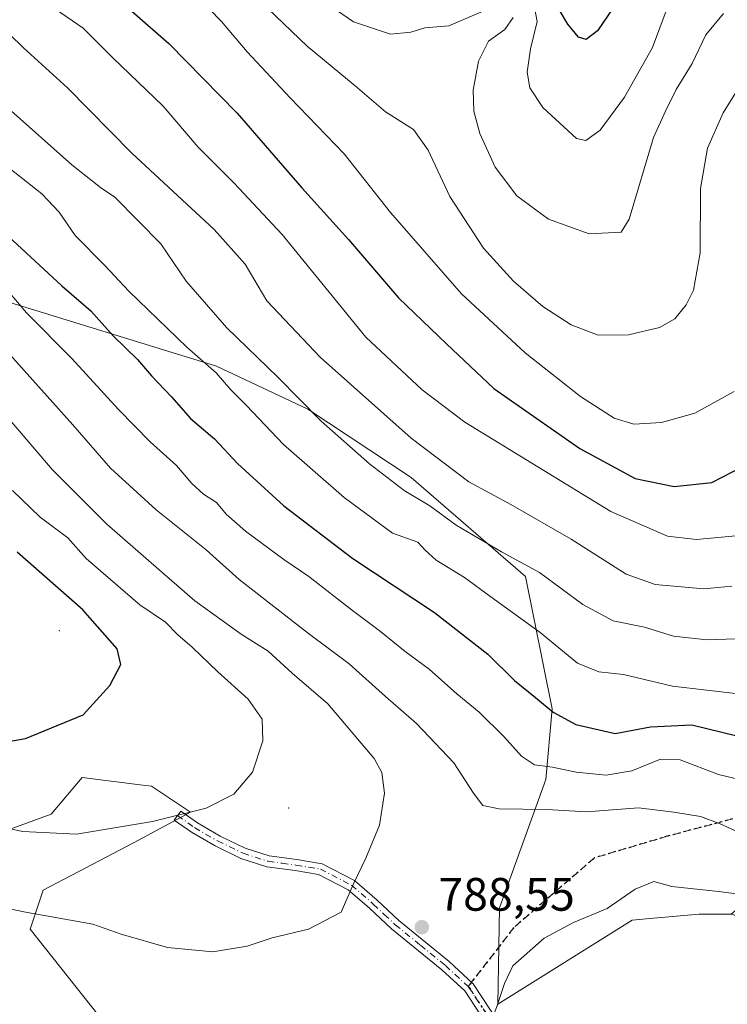
# Model space of a CAD drawing. Units: metres. Extents: x 579917 to 583365, y 4749707 to 4752071.
# Drawn here: x 581195 to 581346, y 4750537 to 4750748 of the extents above; entities that cross this region are included whole.
import ezdxf

# ---------------------------------------------------------------- set-up
doc = ezdxf.new("R2010")
doc.units = ezdxf.units.M
doc.header["$MEASUREMENT"] = 0
for name, pattern in [('DGN Style 3', [2.307223458686699, 1.648016756204785, -0.6592067024819142]), ('DGN Style 4', [2.6384748266838614, 1.318413404963828, -0.6592067024819142, 0.001648016756204785, -0.6592067024819142]), ('DGN Style 5', [1.1536117293433497, 0.4944050268614355, -0.6592067024819142])]:
    doc.linetypes.add(name, pattern=pattern)
for name, color, linetype, lineweight in [('Arbolado forestal CxS', 92, 'Continuous', 0), ('Camino Cxs', 7, 'Continuous', 0), ('Camino eje', 30, 'DGN Style 4', 13), ('Centroide de Edificación ligera', 7, 'Continuous', 0), ('Cultivos leñosos CxS', 92, 'Continuous', 0), ('Curva de nivel maestra', 30, 'Continuous', 30), ('Curva de nivel normal', 30, 'Continuous', 0), ('Pastizal CxS', 92, 'Continuous', 0), ('Punto de cota en terreno', 7, 'Continuous', 0), ('Ruta', 7, 'DGN Style 5', 30), ('Rótulo de punto de cota en terreno', 7, 'Continuous', 0), ('Senda', 7, 'DGN Style 3', 0), ('Senda no paivmentada conexión', 7, 'DGN Style 3', 0)]:
    doc.layers.add(name, color=color, linetype=linetype, lineweight=lineweight)
doc.styles.add('Style-Arial', font='txt')

# ---------------------------------------------------------------- blocks, each defined once
blk = doc.blocks.new('5PATER')
at = {"layer": 'Cultivos leñosos CxS', "linetype": 'Continuous', "lineweight": 0}
h = blk.add_hatch(color=51, dxfattribs=at)
edge = h.paths.add_edge_path()
edge.add_ellipse((0, 0), major_axis=(-0.1095731443231308, -0.1110710700762829), ratio=0.9994222409660322, start_angle=0, end_angle=360)

msp = doc.modelspace()

# ---------------------------------------------------------------- linework, layer by layer
at = {"layer": 'Arbolado forestal CxS', "color": 92, "linetype": 'Continuous', "lineweight": 0}
for points in [[(581296.7380999997, 4750537.0385, 789.582899999994), (581297.0821000002, 4750557.678900001, 788.3334000000032), (581306.9650999998, 4750585.1447, 780.8701000000001), (581308.3422999998, 4750600.280300001, 774.4621999999946), (581302.6259000005, 4750628.5551, 765.6202999999952), (581278.2087000003, 4750649.717300001, 762.7694000000047), (581256.0959000001, 4750664.3233, 764.7768999999971), (581236.6271000003, 4750673.590700001, 768.8537000000069), (581188.4167, 4750688.419500001, 781.3071000000054), (581102.4013, 4750719.717499999, 793.8139999999986), (581034.0317000002, 4750734.369700001, 791.1080999999978), (580944.1831, 4750736.373299999, 782.6076999999932), (580925.3158999998, 4750721.949100001, 786.0580000000047), (580897.2333000004, 4750721.9495, 780.7204999999958), (580860.9599000001, 4750725.460300001, 773.5935000000028), (580789.5840999996, 4750755.884299999, 748.9502000000067), (580755.6511000004, 4750765.2457, 739.6266999999935), (580734.6080999998, 4750764.0911, 742.840400000001)], [(581188.4167, 4750688.419500001, 781.3071000000054), (581236.6271000003, 4750673.590700001, 768.8537000000069), (581256.0959000001, 4750664.3233, 764.7768999999971), (581278.2087000003, 4750649.717300001, 762.7694000000047), (581302.6259000005, 4750628.5551, 765.6202999999952), (581308.3422999998, 4750600.280300001, 774.4621999999946), (581306.9650999998, 4750585.1447, 780.8701000000001), (581297.0821000002, 4750557.678900001, 788.3334000000032), (581296.7380999997, 4750537.0385, 789.582899999994), (581288.0443000002, 4750515.1315, 788.8512999999948), (581264.4376999997, 4750489.172499999, 783.4306999999973), (581244.0405000001, 4750489.1731, 780.1964000000008), (581223.6480999999, 4750506.1731, 782.3849999999949), (581211.5170999998, 4750534.4801, 786.2902000000031), (581196.7575000003, 4750553.1171, 789.254700000005), (581199.5393000003, 4750561.457699999, 792.3770999999979), (581219.0093, 4750571.6511, 794.6766999999965), (581231.0623000005, 4750578.137700001, 795.2814000000071), (581222.7187000001, 4750583.6995, 796.513699999996), (581220.2619000003, 4750584.006300001, 796.7541000000057), (581207.8844999997, 4750585.5525, 797.6208000000044), (581201.2965000002, 4750577.704100001, 796.3193000000028), (581179.7540999996, 4750569.857100001, 793.4891999999965)], [(581562.4798999997, 4750603.624299999, 822.9502000000067), (581542.5299000005, 4750614.354900001, 817.068299999999), (581527.1602999996, 4750624.9749, 811.9128000000055), (581512.5307, 4750638.4847, 805.1276999999974), (581497.0311000004, 4750657.2849, 794.6980999999942), (581480.1505000005, 4750671.8433, 785.8322000000044), (581455.4467000002, 4750675.7443, 780.1775999999954), (581437.9867000004, 4750663.409700001, 778.9321999999956), (581427.4106999999, 4750641.2017, 778.7657999999938), (581409.4315, 4750611.590500001, 779.780700000003), (581372.4165000003, 4750577.749700001, 784.6885000000038), (581346.6193000004, 4750556.301700001, 790.6343000000053), (581339.7396999998, 4750556.301899999, 790.7304000000004), (581329.2588999998, 4750555.394500001, 790.492499999993), (581325.4829000002, 4750555.067299999, 790.3695000000008), (581296.7380999997, 4750537.0385, 789.582899999994), (581297.0821000002, 4750557.678900001, 788.3334000000032), (581306.9650999998, 4750585.1447, 780.8701000000001), (581308.3422999998, 4750600.280300001, 774.4621999999946), (581302.6259000005, 4750628.5551, 765.6202999999952), (581278.2087000003, 4750649.717300001, 762.7694000000047), (581256.0959000001, 4750664.3233, 764.7768999999971), (581236.6271000003, 4750673.590700001, 768.8537000000069), (581188.4167, 4750688.419500001, 781.3071000000054)], [(581179.7540999996, 4750569.857100001, 793.4891999999965), (581201.2965000002, 4750577.704100001, 796.3193000000028), (581207.8844999997, 4750585.5525, 797.6208000000044), (581220.2619000003, 4750584.006300001, 796.7541000000057), (581222.7187000001, 4750583.6995, 796.513699999996), (581231.0623000005, 4750578.137700001, 795.2814000000071), (581219.0093, 4750571.6511, 794.6766999999965), (581199.5393000003, 4750561.457699999, 792.3770999999979), (581196.7575000003, 4750553.1171, 789.254700000005), (581211.5170999998, 4750534.4801, 786.2902000000031), (581223.6480999999, 4750506.1731, 782.3849999999949), (581244.0405000001, 4750489.1731, 780.1964000000008), (581264.4376999997, 4750489.172499999, 783.4306999999973), (581288.0443000002, 4750515.1315, 788.8512999999948)], [(581288.0443000002, 4750515.1315, 788.8512999999948), (581296.7380999997, 4750537.0385, 789.582899999994), (581325.4829000002, 4750555.067299999, 790.3695000000008), (581329.2588999998, 4750555.394500001, 790.492499999993), (581339.7396999998, 4750556.301899999, 790.7304000000004), (581346.6193000004, 4750556.301700001, 790.6343000000053), (581360.3794999998, 4750552.173699999, 791.8255000000064), (581378.2685000002, 4750559.053300001, 791.9389999999986), (581389.2768999999, 4750574.188899999, 791.8769999999931), (581394.9870999996, 4750570.925899999, 794.875), (581398.9086999996, 4750568.684699999, 796.5673999999999), (581416.7975000005, 4750556.3005, 803.3093999999984), (581444.3173000002, 4750560.4279, 808.388699999996), (581455.3255000003, 4750563.1801, 809.7332000000025), (581470.2377000004, 4750572.8115, 810.369399999996), (581495.0169000002, 4750575.562899999, 817.898000000001), (581512.0141000003, 4750584.092499999, 819.4265000000014), (581543.7407000001, 4750577.7467, 827.258600000001), (581571.2008999996, 4750563.9757, 833.4906999999948)], [(581346.6193000004, 4750556.301700001, 790.6343000000053), (581339.7396999998, 4750556.301899999, 790.7304000000004), (581329.2588999998, 4750555.394500001, 790.492499999993), (581325.4829000002, 4750555.067299999, 790.3695000000008), (581296.7380999997, 4750537.0385, 789.582899999994)]]:
    msp.add_polyline3d(points, dxfattribs=at)
at = {"layer": 'Camino Cxs', "color": 7, "linetype": 'Continuous', "lineweight": 0}
msp.add_polyline3d([(581297.1911000004, 4750528.411900001, 790.7217999999993), (581289.6501000002, 4750539.890100001, 804.6119999999937), (581284.7600999996, 4750544.440099999, 801.0345999999992), (581274.0301000001, 4750553.1601, 792.9535999999936), (581269.3300999999, 4750557.590100001, 792.1132999999973), (581264.7801000001, 4750561.530099999, 792.4863000000041), (581258.4401000004, 4750564.8301, 795.5985999999976), (581253.4101, 4750565.640100001, 795.695000000007), (581247.3501000004, 4750566.470100001, 796.1128999999929), (581241.8300999999, 4750568.2601, 797.385500000004), (581236.2901, 4750570.9301, 795.4403000000021), (581231.2701000003, 4750573.8301, 795.4087000000001), (581227.5800999999, 4750576.450099999, 797.1616000000067), (581228.9600999998, 4750578.390100001, 798.155899999998), (581232.5601000004, 4750575.8301, 795.4749000000012), (581237.4001000002, 4750573.030099999, 795.3300000000019), (581242.7200999996, 4750570.470100001, 800.3133999999991), (581247.8800999997, 4750568.790100001, 798.3671000000032), (581253.7600999996, 4750567.9901, 796.0191999999952), (581259.2001, 4750567.110099999, 796.5268999999971), (581266.1201, 4750563.5101, 793.5102000000044), (581270.9200999998, 4750559.350099999, 792.5509000000021), (581275.6001000004, 4750554.950099999, 794.7741999999998), (581286.3201000001, 4750546.2301, 803.1233999999968), (581291.4801000003, 4750541.4301, 805.8837000000058), (581299.0289000003, 4750529.939900001, 791.0445999999939)], dxfattribs=at)
msp.add_polyline3d([(581297.1911000004, 4750528.411900001, 790.7217999999993), (581289.6501000002, 4750539.890100001, 804.6119999999937), (581284.7600999996, 4750544.440099999, 801.0345999999992), (581274.0301000001, 4750553.1601, 792.9535999999936), (581269.3300999999, 4750557.590100001, 792.1132999999973), (581264.7801000001, 4750561.530099999, 792.4863000000041), (581258.4401000004, 4750564.8301, 795.5985999999976), (581253.4101, 4750565.640100001, 795.695000000007), (581247.3501000004, 4750566.470100001, 796.1128999999929), (581241.8300999999, 4750568.2601, 797.385500000004), (581236.2901, 4750570.9301, 795.4403000000021), (581231.2701000003, 4750573.8301, 795.4087000000001), (581227.5800999999, 4750576.450099999, 797.1616000000067), (581228.9600999998, 4750578.390100001, 798.155899999998), (581232.5601000004, 4750575.8301, 795.4749000000012), (581237.4001000002, 4750573.030099999, 795.3300000000019), (581242.7200999996, 4750570.470100001, 800.3133999999991), (581247.8800999997, 4750568.790100001, 798.3671000000032), (581253.7600999996, 4750567.9901, 796.0191999999952), (581259.2001, 4750567.110099999, 796.5268999999971), (581266.1201, 4750563.5101, 793.5102000000044), (581270.9200999998, 4750559.350099999, 792.5509000000021), (581275.6001000004, 4750554.950099999, 794.7741999999998), (581286.3201000001, 4750546.2301, 803.1233999999968), (581291.4801000003, 4750541.4301, 805.8837000000058), (581299.0289000003, 4750529.939900001, 791.0445999999939)], dxfattribs=at)
at = {"layer": 'Camino eje', "color": 30, "linetype": 'DGN Style 4', "lineweight": 13}
for points in [[(581228.2701000003, 4750577.420100001, 797.2709000000032), (581231.9151, 4750574.8301, 795.4606000000058), (581236.8450999996, 4750571.9801, 795.3457999999956), (581242.2751000002, 4750569.3651, 798.8083999999944), (581244.8551000003, 4750568.5251, 798.0449999999983), (581247.6151000002, 4750567.630100001, 796.8993999999948), (581250.6451000003, 4750567.215100001, 796.1546999999993), (581253.5850999998, 4750566.815099999, 795.8003000000026), (581258.8201000001, 4750565.970100001, 795.9406000000017), (581265.4501, 4750562.520099999, 791.7636000000057), (581270.1250999998, 4750558.470100001, 792.2452999999952), (581272.4650999998, 4750556.270099999, 792.0783999999985), (581274.8151000004, 4750554.0551, 793.6913999999962), (581280.1801000005, 4750549.6951, 793.8898000000045), (581285.5401, 4750545.335100001, 802.0620000000055), (581290.3805, 4750540.831700001, 805.4575999999943)], [(581290.3805, 4750540.831700001, 805.4575999999943), (581290.5651000004, 4750540.6601, 805.2649999999995), (581294.7500999998, 4750534.290100001, 795.263300000006), (581299.2704999996, 4750528.190099999, 790.7446999999956)]]:
    msp.add_polyline3d(points, dxfattribs=at)
at = {"layer": 'Centroide de Edificación ligera', "color": 7, "linetype": 'Continuous', "lineweight": 0}
for p in [(581203, 4750617, 806.235400000005), (581252, 4750579, 804.1377999999969)]:
    msp.add_point(p, dxfattribs=at)
at = {"layer": 'Curva de nivel maestra', "color": 30, "linetype": 'Continuous', "lineweight": 30, "flags": 128}
for points, elevation in [([(581211.7300000004, 4750755.4801), (581226.4299999997, 4750742.610099999), (581241.0099999999, 4750727.6801), (581254.8700000001, 4750711.720100001), (581264.79, 4750700.690099999), (581275.5199999996, 4750688.170100001), (581285.7699999996, 4750678.3201), (581295.8499999996, 4750668.780099999), (581314.25, 4750655.940099999), (581326.1200000001, 4750649.530099999), (581334.4600000001, 4750647.8101), (581342.4600000001, 4750648.6801), (581349.0999999996, 4750652.100099999)], 750), ([(581322.4699999997, 4750751.8201), (581318.0099999999, 4750745.280099999), (581315.5999999996, 4750743.440099999), (581313.9600000001, 4750743.940099999), (581311.7300000004, 4750746.720100001), (581308.1600000003, 4750752.8101)], 725), ([(581188.2199999997, 4750704.880100001), (581203.54, 4750690.7601), (581209.7300000004, 4750685.4001), (581214.5300000003, 4750680.0801), (581219.7100000001, 4750674.960100001), (581222.7400000002, 4750671.460100001), (581227, 4750667.0001), (581231.0700000003, 4750662.360099999), (581236.1600000003, 4750658.040100001), (581241.0800000001, 4750652.710100001), (581250.9900000002, 4750643.6501), (581265.7800000003, 4750632.440099999), (581283.2100000001, 4750620.870100001), (581294.6200000001, 4750611.940099999), (581300.2999999998, 4750606.300100001), (581304.79, 4750602.6601), (581308.54, 4750599.520099999), (581313.4400000004, 4750596.9001), (581321.8399999999, 4750594.9801), (581329.3799999999, 4750596.370100001), (581338.1799999997, 4750596.840100001), (581347.8499999996, 4750594.4901)], 775), ([(581188.8499999996, 4750592.6601), (581195.7800000003, 4750593.920100001), (581208.1200000001, 4750598.970100001), (581213.7800000003, 4750605.2601), (581216.1399999997, 4750609.720100001), (581215.3899999997, 4750613.0701), (581208.04, 4750621.420100001), (581193.9699999997, 4750633.770099999)], 800)]:
    msp.add_lwpolyline(points, dxfattribs=dict(at, elevation=elevation))
at = {"layer": 'Curva de nivel normal', "color": 30, "linetype": 'Continuous', "lineweight": 0, "flags": 128}
for points, elevation in [([(581230.1399999997, 4750755.119999999), (581237.6399999997, 4750747.279999999), (581243.1299999999, 4750740.779999999), (581252.3300000001, 4750730.980000001), (581263.9199999999, 4750718.980000001), (581273.7800000003, 4750706.41), (581288.9900000002, 4750689.060000001), (581302.5800000001, 4750676.4), (581314.4199999999, 4750667.09), (581321.6100000005, 4750662.439999999), (581325.79, 4750661.119999999), (581331.7000000002, 4750661.52), (581338.8600000005, 4750663.51), (581347.2300000004, 4750668.140000001)], 745), ([(581296.4400000004, 4750750.689999999), (581286.2300000004, 4750746.380000001), (581281.1600000003, 4750745.949999999), (581278.1100000005, 4750744.99), (581273.7699999996, 4750744.57), (581265.9000000004, 4750747.25), (581256.3200000003, 4750753.83)], 735), ([(581347.6299999999, 4750637.289999999), (581339.1699999999, 4750636.49), (581333.0199999996, 4750637.16), (581320.9100000003, 4750642.49), (581289.6500000004, 4750661.58), (581280.5899999999, 4750668.52), (581268.5300000003, 4750679.76), (581250.6500000004, 4750701.730000001), (581240.3899999997, 4750712.699999999), (581232.7100000001, 4750720.439999999), (581225.2000000002, 4750729.17), (581214.4400000004, 4750739.49), (581208.0800000001, 4750745.84), (581201.0499999998, 4750750.689999999)], 755), ([(581350.0899999999, 4750736.130000001), (581344.9100000003, 4750727.77), (581341.54, 4750720.220000001), (581340.0800000001, 4750711.59), (581340, 4750697.779999999), (581338.5899999999, 4750689.82), (581337.0199999996, 4750686.689999999), (581334.5499999998, 4750683.699999999), (581331.2800000003, 4750681.810000001), (581324.6299999999, 4750680.279999999), (581318.2100000001, 4750680.199999999), (581312.3799999999, 4750682.369999999), (581306.3300000001, 4750686.34), (581300.0599999996, 4750691.710000001), (581293.6900000004, 4750698.779999999), (581286.4600000001, 4750709.869999999), (581281.8700000001, 4750719.779999999), (581278.7000000002, 4750724.199999999), (581272.7599999999, 4750728), (581266.2400000002, 4750733.5), (581256, 4750741.99), (581245.9600000001, 4750751.609999999)], 740), ([(581304.5499999998, 4750750.32), (581305.1100000005, 4750747.32), (581303.7199999997, 4750741.460000001), (581303, 4750736.430000001), (581303.5800000001, 4750733.07), (581306.3399999999, 4750728.9), (581313.54, 4750722.25), (581315.5099999999, 4750721.859999999), (581318.6200000001, 4750724.060000001), (581323.8200000003, 4750731.08), (581329.7599999999, 4750741.75), (581332.9500000002, 4750750.17)], 730), ([(581344.9400000004, 4750749), (581341.1799999997, 4750744.41), (581338.29, 4750738.279999999), (581334.8499999996, 4750732.779999999), (581332.5800000001, 4750728.109999999), (581329.9900000002, 4750722.480000001), (581324.8099999996, 4750705.02), (581323.1100000005, 4750702.24), (581316.2300000004, 4750701.880000001), (581307.5800000001, 4750705.029999999), (581300.8300000001, 4750710.01), (581296.2000000002, 4750716.140000001), (581292.9000000004, 4750723.359999999), (581291.5800000001, 4750728.09), (581291.4800000004, 4750732.630000001), (581292.5800000001, 4750738.82), (581294.7699999996, 4750743.119999999), (581298.2199999997, 4750745.59), (581299.9900000002, 4750748.15)], 735), ([(581346.7699999996, 4750626.460000001), (581340.7699999996, 4750625.91), (581330.3799999999, 4750626.869999999), (581324.1799999997, 4750629.08), (581312.3799999999, 4750636.52), (581299.5499999998, 4750643.960000001), (581290.5499999998, 4750648.84), (581278.2199999997, 4750658.140000001), (581258.7400000002, 4750675.470000001), (581247.3700000001, 4750687.5), (581242.7400000002, 4750695.4), (581236.1399999997, 4750702.76), (581218.5199999996, 4750719.09), (581204.7400000002, 4750733.100000001), (581195.3300000001, 4750741.680000001), (581189.2999999998, 4750747.539999999)], 760), ([(581349.6500000004, 4750615.310000001), (581341.4000000004, 4750614.980000001), (581334.3099999996, 4750615.800000001), (581328.0800000001, 4750617.74), (581321.4199999999, 4750619.08), (581314.9299999997, 4750622.59), (581305.6100000005, 4750629.439999999), (581297.5199999996, 4750633.850000001), (581287.8300000001, 4750639.57), (581282.2000000002, 4750643.699999999), (581276.7000000002, 4750646.99), (581269.3200000003, 4750652.640000001), (581259.0099999999, 4750661.779999999), (581249.7300000004, 4750671.189999999), (581238.7999999998, 4750681.75), (581230.1200000001, 4750691.720000001), (581224.7199999997, 4750699.720000001), (581214.9100000003, 4750709.710000001), (581211.8099999996, 4750711.800000001), (581205.6799999997, 4750716.619999999), (581192.0800000001, 4750728.730000001)], 765), ([(581190.4299999997, 4750717.4), (581199.2800000003, 4750710.41), (581202.9699999997, 4750706.480000001), (581206.3700000001, 4750701.529999999), (581212.75, 4750695.09), (581217.8899999997, 4750689.630000001), (581230.2800000003, 4750677.630000001), (581236.5099999999, 4750672.15), (581239.6900000004, 4750668.460000001), (581242.9900000002, 4750665.16), (581250.9299999997, 4750656.82), (581263.9199999999, 4750645.449999999), (581274.2000000002, 4750637.859999999), (581279.6600000003, 4750635.890000001), (581281.1900000004, 4750634.180000001), (581283.54, 4750632.08), (581289.6299999999, 4750628.359999999), (581295.2199999997, 4750624.220000001), (581305.7800000003, 4750616.58), (581313.79, 4750610.01), (581318.3399999999, 4750608.15), (581323.5700000003, 4750607.57), (581334.0800000001, 4750605.07), (581348.7400000002, 4750603.4)], 770), ([(581351.6799999997, 4750584.34), (581343.8799999999, 4750586.199999999), (581335.7199999997, 4750589.369999999), (581331.5, 4750589.5), (581325.3499999996, 4750586.960000001), (581319.9199999999, 4750586.050000001), (581313.4500000002, 4750586.720000001), (581308.4299999997, 4750587.76), (581304.5999999996, 4750588.26), (581301.7699999996, 4750590.100000001), (581298.0300000003, 4750594.350000001), (581292.7699999996, 4750599.560000001), (581287.9900000002, 4750603.49), (581282.0800000001, 4750608.77), (581276.9000000004, 4750612.5), (581271.6699999999, 4750616.810000001), (581265.6699999999, 4750621.279999999), (581256.3499999996, 4750628.58), (581250.9900000002, 4750632.189999999), (581242.8099999996, 4750638.25), (581238.7000000002, 4750641.9), (581236.6200000001, 4750644.390000001), (581233.8099999996, 4750646.180000001), (581231.3499999996, 4750648.430000001), (581228.04, 4750652.279999999), (581222.4600000001, 4750657.359999999), (581215.6699999999, 4750664.310000001), (581205.7000000002, 4750675.220000001), (581196.0099999999, 4750685), (581190.1600000003, 4750691.84)], 780), ([(581349.0700000003, 4750573.41), (581344.29, 4750575.630000001), (581340.0700000003, 4750577.199999999), (581334.3600000005, 4750578.16), (581326.7999999998, 4750579.039999999), (581315.7000000002, 4750578.24), (581307.2100000001, 4750578.710000001), (581297.04, 4750578.84), (581293.5599999996, 4750579.550000001), (581291.5599999996, 4750582.230000001), (581287.3499999996, 4750588.689999999), (581279.3200000003, 4750597.109999999), (581272.7599999999, 4750602.859999999), (581264.9800000004, 4750609.859999999), (581256.2699999996, 4750616.359999999), (581241.4500000002, 4750627.91), (581234.3799999999, 4750634.24), (581223.7100000001, 4750642.84), (581213.9500000002, 4750651.76), (581205.9299999997, 4750661.029999999), (581189.9100000003, 4750678.789999999)], 785), ([(581177.1100000005, 4750560.65), (581195.4400000004, 4750556.84), (581210.1399999997, 4750554.189999999), (581216.25, 4750552.029999999), (581226.0999999996, 4750549.210000001), (581235.8200000003, 4750548.26), (581243.1799999997, 4750549.51), (581248.4800000004, 4750551.26), (581256.29, 4750553.140000001), (581263.2400000002, 4750556.76), (581265.8799999999, 4750562.83), (581268.54, 4750568.289999999), (581271.4100000003, 4750575.34), (581272.5199999996, 4750582.180000001), (581271.9100000003, 4750586.65), (581270.3200000003, 4750589.65), (581260.3700000001, 4750601.310000001), (581252.7599999999, 4750607.880000001), (581247.6200000001, 4750612.560000001), (581241.8700000001, 4750616.199999999), (581232, 4750623.32), (581224.8799999999, 4750629.539999999), (581213.1299999999, 4750639.789999999), (581201.5700000003, 4750651.380000001), (581186.3899999997, 4750669.08)], 790), ([(581177.3899999997, 4750577.720000001), (581195.2199999997, 4750574), (581206.6600000003, 4750573.449999999), (581222.9299999997, 4750576.130000001), (581234.4000000004, 4750579.01), (581240.29, 4750581.980000001), (581244.29, 4750586.699999999), (581246.5099999999, 4750593.430000001), (581246.3799999999, 4750598.060000001), (581243.3600000005, 4750602.300000001), (581236.8799999999, 4750608.140000001), (581231.3799999999, 4750613.41), (581228.3600000005, 4750616.050000001), (581225.7300000004, 4750618.810000001), (581220.2300000004, 4750622.529999999), (581208.7400000002, 4750632.4), (581204.8300000001, 4750636.82), (581198.9100000003, 4750641.24), (581192.9900000002, 4750646.980000001)], 795), ([(581296.5800000001, 4750536.77), (581298.1600000003, 4750541.470000001), (581299.9400000004, 4750545.25), (581306.6299999999, 4750551.220000001), (581312.9000000004, 4750554.57), (581320.1100000005, 4750557.5), (581326.1100000005, 4750561.65), (581330.0899999999, 4750563.310000001), (581333.9400000004, 4750562.24), (581343.8799999999, 4750561.199999999), (581355.0899999999, 4750559.74)], 790)]:
    msp.add_lwpolyline(points, dxfattribs=dict(at, elevation=elevation))
at = {"layer": 'Pastizal CxS', "color": 92, "linetype": 'Continuous', "lineweight": 0}
for points in [[(581179.7540999996, 4750569.857100001, 793.4891999999965), (581201.2965000002, 4750577.704100001, 796.3193000000028), (581207.8844999997, 4750585.5525, 797.6208000000044), (581220.2619000003, 4750584.006300001, 796.7541000000057), (581222.7187000001, 4750583.6995, 796.513699999996), (581231.0623000005, 4750578.137700001, 795.2814000000071), (581219.0093, 4750571.6511, 794.6766999999965), (581199.5393000003, 4750561.457699999, 792.3770999999979), (581196.7575000003, 4750553.1171, 789.254700000005), (581211.5170999998, 4750534.4801, 786.2902000000031)], [(581179.7540999996, 4750569.857100001, 793.4891999999965), (581201.2965000002, 4750577.704100001, 796.3193000000028), (581207.8844999997, 4750585.5525, 797.6208000000044), (581220.2619000003, 4750584.006300001, 796.7541000000057), (581222.7187000001, 4750583.6995, 796.513699999996), (581231.0623000005, 4750578.137700001, 795.2814000000071), (581219.0093, 4750571.6511, 794.6766999999965), (581199.5393000003, 4750561.457699999, 792.3770999999979), (581196.7575000003, 4750553.1171, 789.254700000005), (581211.5170999998, 4750534.4801, 786.2902000000031), (581223.6480999999, 4750506.1731, 782.3849999999949), (581244.0405000001, 4750489.1731, 780.1964000000008), (581264.4376999997, 4750489.172499999, 783.4306999999973), (581288.0443000002, 4750515.1315, 788.8512999999948)]]:
    msp.add_polyline3d(points, dxfattribs=at)
at = {"layer": 'Ruta', "color": 7, "linetype": 'DGN Style 5', "lineweight": 30}
msp.add_polyline3d([(581564.7701000003, 4750685.435500001, 783.8052000000025), (581529.7127, 4750690.7271, 782.6499999999943), (581499.6162999999, 4750693.3729, 782.3806000000042), (581467.5355000002, 4750693.042099999, 785.2338000000018), (581456.6215000004, 4750687.750499999, 784.7905999999931), (581441.0771000005, 4750671.544700001, 786.2725000000065), (581426.8557000002, 4750649.0551, 782.7149000000064), (581413.9572999999, 4750621.2739, 789.5525999999954), (581395.4364999998, 4750602.091499999, 795.9538000000031), (581371.9545, 4750590.846700001, 795.0699000000022), (581349.1343, 4750577.286699999, 803.8796000000002), (581332.9285000004, 4750572.987299999, 798.4250999999931), (581317.3841000004, 4750568.357100001, 800.2940999999992), (581300.1863000002, 4750553.474300001, 806.1031999999979), (581291.1109999996, 4750541.773499999, 806.2698999999994), (581290.3805, 4750540.831700001, 805.4575999999943), (581290.5877, 4750540.6391, 805.2415000000037), (581294.7500999998, 4750534.290100001, 795.263300000006)], dxfattribs=at)
at = {"layer": 'Senda', "color": 7, "linetype": 'DGN Style 3', "lineweight": 0}
msp.add_polyline3d([(581564.7701000003, 4750685.435500001, 783.8052000000025), (581529.7127, 4750690.7271, 782.6499999999943), (581499.6162999999, 4750693.3729, 782.3806000000042), (581467.5355000002, 4750693.042099999, 785.2338000000018), (581456.6215000004, 4750687.750499999, 784.7905999999931), (581441.0771000005, 4750671.544700001, 786.2725000000065), (581426.8557000002, 4750649.0551, 782.7149000000064), (581413.9572999999, 4750621.2739, 789.5525999999954), (581395.4364999998, 4750602.091499999, 795.9538000000031), (581371.9545, 4750590.846700001, 795.0699000000022), (581349.1343, 4750577.286699999, 803.8796000000002), (581332.9285000004, 4750572.987299999, 798.4250999999931), (581317.3841000004, 4750568.357100001, 800.2940999999992), (581300.1863000002, 4750553.474300001, 806.1031999999979), (581291.1109999996, 4750541.773499999, 806.2698999999994)], dxfattribs=at)
at = {"layer": 'Senda no paivmentada conexión', "color": 7, "linetype": 'DGN Style 3', "lineweight": 0, "extrusion": (-0.345159301556148, -0.4449979875305961, 0.8263424517976744), "elevation": -2313953.307715109, "flags": 128}
msp.add_lwpolyline([(-2452235.214885151, 3396720.431262891), (-2452235.214885151, 3396718.988886804)], dxfattribs=at)

# ---------------------------------------------------------------- block references
at = {"layer": 'Punto de cota en terreno', "color": 7, "linetype": 'Continuous', "lineweight": 0, "xscale": 10, "yscale": 10, "zscale": 10}
msp.add_blockref('5PATER', (581280.4900000002, 4750553.539999999, 788.5500000000029), dxfattribs=at)

# ---------------------------------------------------------------- texts
at = {"layer": 'Rótulo de punto de cota en terreno', "color": 7, "linetype": 'Continuous', "lineweight": 0, "style": 'Style-Arial'}
msp.add_text('788,55', height=7.000000000000002, dxfattribs=at).set_placement((581284.0177999996, 4750557.0678))

doc.saveas('drawing.dxf')
